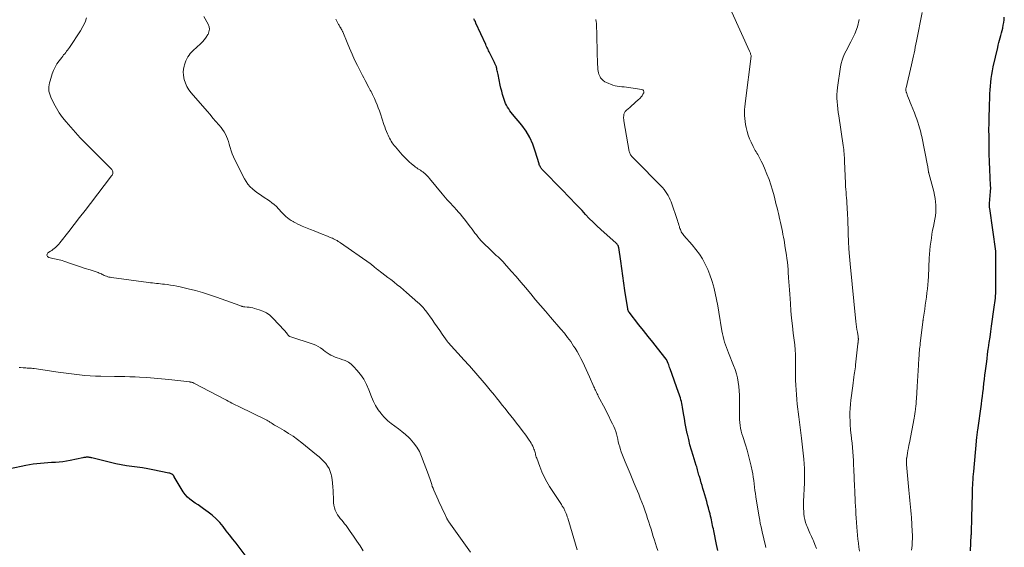
# Model space of a CAD drawing. Units: feet. Extents: x 1940000 to 1945021, y 545000 to 550003.
# Drawn here: x 1941406 to 1941677, y 546929 to 547074 of the extents above; entities that cross this region are included whole.
import ezdxf

# ---------------------------------------------------------------- set-up
doc = ezdxf.new("R2010")
doc.units = ezdxf.units.FT
doc.header["$LTSCALE"] = 100
doc.header["$MEASUREMENT"] = 0
doc.layers.add('CONTOUR INDEX', color=32, linetype='Continuous', lineweight=25)
doc.layers.add('CONTOUR INTERMEDIATE', color=40, linetype='Continuous', lineweight=15)

msp = doc.modelspace()

# ---------------------------------------------------------------- linework, layer by layer
at = {"layer": 'CONTOUR INDEX', "flags": 128}
for points, elevation in [([(1941667.66, 546927.88), (1941667.9, 546932.24), (1941667.91, 546932.47), (1941667.92, 546932.69), (1941667.93, 546932.92), (1941667.94, 546933.15), (1941667.95, 546933.38), (1941667.96, 546933.61), (1941667.96, 546933.83), (1941667.97, 546934.06), (1941667.99, 546934.73), (1941668, 546935.29), (1941668.02, 546935.86), (1941668.03, 546936.42), (1941668.05, 546936.98), (1941668.22, 546943.75), (1941668.24, 546944.5), (1941668.27, 546945.26), (1941668.31, 546946.02), (1941668.35, 546946.77), (1941668.4, 546947.53), (1941668.45, 546948.28), (1941668.51, 546949.04), (1941668.58, 546949.79), (1941669.34, 546958.17), (1941669.37, 546958.55), (1941669.41, 546958.93), (1941669.45, 546959.31), (1941669.49, 546959.68), (1941669.54, 546960.06), (1941669.59, 546960.44), (1941669.64, 546960.81), (1941669.69, 546961.19), (1941670.69, 546968.35), (1941670.83, 546969.42), (1941670.97, 546970.48), (1941671.1, 546971.55), (1941671.23, 546972.62), (1941671.26, 546972.84), (1941671.39, 546974.02), (1941671.53, 546975.2), (1941671.67, 546976.38), (1941671.81, 546977.56), (1941671.89, 546978.16), (1941672.05, 546979.5), (1941672.23, 546980.84), (1941672.4, 546982.17), (1941672.59, 546983.51), (1941672.63, 546983.85), (1941672.84, 546985.35), (1941673.06, 546986.85), (1941673.27, 546988.36), (1941673.48, 546989.86), (1941674.23, 546995.06), (1941674.31, 546995.7), (1941674.39, 546996.33), (1941674.46, 546996.96), (1941674.53, 546997.6), (1941674.58, 546998.24), (1941674.62, 546998.87), (1941674.64, 546999.51), (1941674.65, 547000.15), (1941674.67, 547007.75), (1941674.67, 547008.04), (1941674.66, 547008.34), (1941674.66, 547008.63), (1941674.64, 547008.92), (1941674.64, 547009.11), (1941674.63, 547009.31), (1941674.62, 547009.51), (1941674.62, 547009.71), (1941674.62, 547009.91), (1941674.63, 547010.27), (1941674.63, 547010.29), (1941674.63, 547010.31), (1941674.63, 547010.33), (1941674.63, 547010.35), (1941674.63, 547010.43), (1941674.63, 547010.46), (1941674.62, 547010.48), (1941674.62, 547010.5), (1941674.62, 547010.52), (1941672.98, 547022.27), (1941672.95, 547022.44), (1941672.93, 547022.62), (1941672.92, 547022.79), (1941672.91, 547022.97), (1941672.9, 547023.14), (1941672.9, 547023.32), (1941672.91, 547023.5), (1941672.92, 547023.67), (1941673.2, 547027.01), (1941673.22, 547027.21), (1941673.23, 547027.41), (1941673.24, 547027.61), (1941673.24, 547027.8), (1941673.24, 547028), (1941673.24, 547028.2), (1941673.23, 547028.4), (1941673.22, 547028.6), (1941673.01, 547033.01), (1941672.92, 547035.19), (1941672.84, 547037.37), (1941672.8, 547039.55), (1941672.78, 547041.73), (1941672.77, 547044.55), (1941672.78, 547045.32), (1941672.78, 547046.1), (1941672.8, 547046.87), (1941672.82, 547047.65), (1941672.84, 547048.42), (1941672.87, 547049.19), (1941672.89, 547049.96), (1941672.92, 547050.74), (1941672.98, 547052.86), (1941673.03, 547053.93), (1941673.09, 547054.99), (1941673.17, 547056.05), (1941673.27, 547057.12), (1941673.39, 547058.17), (1941673.55, 547059.23), (1941673.74, 547060.28), (1941673.96, 547061.32), (1941675.18, 547066.7), (1941675.34, 547067.37), (1941675.51, 547068.04), (1941675.69, 547068.71), (1941675.88, 547069.37), (1941676.06, 547070.03), (1941676.24, 547070.7), (1941676.4, 547071.37), (1941676.55, 547072.04), (1941676.56, 547072.12), (1941676.7, 547072.84), (1941676.82, 547073.56), (1941676.92, 547074.29), (1941676.99, 547075.01)], 1120), ([(1941598.03, 546928.01), (1941597.67, 546929.66), (1941596.88, 546933.44), (1941596.78, 546933.94), (1941596.67, 546934.44), (1941596.57, 546934.94), (1941596.47, 546935.44), (1941596.36, 546935.94), (1941596.26, 546936.44), (1941596.14, 546936.94), (1941596.03, 546937.44), (1941595.87, 546938.13), (1941595.66, 546938.97), (1941595.44, 546939.81), (1941595.21, 546940.64), (1941594.97, 546941.47), (1941594.15, 546944.25), (1941593.9, 546945.07), (1941593.66, 546945.88), (1941593.42, 546946.7), (1941593.19, 546947.52), (1941592.93, 546948.41), (1941592.82, 546948.79), (1941592.72, 546949.16), (1941592.61, 546949.54), (1941592.5, 546949.91), (1941592.4, 546950.29), (1941592.29, 546950.66), (1941592.18, 546951.03), (1941592.06, 546951.41), (1941591.17, 546954.24), (1941590.74, 546955.68), (1941590.34, 546957.13), (1941589.98, 546958.59), (1941589.64, 546960.06), (1941589.6, 546960.24), (1941589.32, 546961.62), (1941589.05, 546963.01), (1941588.8, 546964.4), (1941588.57, 546965.79), (1941588.29, 546967.54), (1941588.2, 546968.06), (1941588.09, 546968.57), (1941587.97, 546969.08), (1941587.84, 546969.59), (1941587.69, 546970.1), (1941587.54, 546970.6), (1941587.37, 546971.1), (1941587.2, 546971.6), (1941584.86, 546978.09), (1941584.73, 546978.45), (1941584.6, 546978.81), (1941584.47, 546979.16), (1941584.34, 546979.52), (1941584.14, 546980.05), (1941584.1, 546980.14), (1941584.07, 546980.22), (1941584.02, 546980.31), (1941583.98, 546980.4), (1941583.93, 546980.48), (1941583.88, 546980.56), (1941583.82, 546980.64), (1941583.76, 546980.72), (1941581.35, 546983.8), (1941580.09, 546985.42), (1941578.82, 546987.03), (1941577.55, 546988.65), (1941576.28, 546990.26), (1941573.57, 546993.71), (1941573.49, 546993.81), (1941573.42, 546993.92), (1941573.36, 546994.03), (1941573.3, 546994.15), (1941573.25, 546994.27), (1941573.21, 546994.39), (1941573.18, 546994.51), (1941573.16, 546994.64), (1941572.41, 546999.7), (1941572.12, 547001.71), (1941571.82, 547003.72), (1941571.53, 547005.73), (1941571.24, 547007.74), (1941570.68, 547011.58), (1941570.66, 547011.67), (1941570.65, 547011.75), (1941570.62, 547011.84), (1941570.6, 547011.92), (1941570.57, 547012), (1941570.53, 547012.08), (1941570.49, 547012.15), (1941570.44, 547012.22), (1941570.36, 547012.31), (1941570.27, 547012.43), (1941570.17, 547012.54), (1941570.06, 547012.64), (1941569.96, 547012.74), (1941565.76, 547016.51), (1941564.68, 547017.51), (1941563.62, 547018.53), (1941562.58, 547019.57), (1941561.57, 547020.64), (1941560.57, 547021.72), (1941559.56, 547022.79), (1941558.54, 547023.86), (1941557.52, 547024.92), (1941556.69, 547025.78), (1941555.47, 547027.04), (1941554.25, 547028.3), (1941553.03, 547029.55), (1941551.8, 547030.8), (1941549.69, 547032.96), (1941549.52, 547033.14), (1941549.37, 547033.32), (1941549.23, 547033.52), (1941549.1, 547033.73), (1941548.99, 547033.94), (1941548.89, 547034.16), (1941548.8, 547034.39), (1941548.73, 547034.62), (1941547.7, 547038.1), (1941547.01, 547040.02), (1941546.17, 547041.86), (1941545.13, 547043.58), (1941543.94, 547045.24), (1941541.41, 547048.33), (1941541.05, 547048.79), (1941540.7, 547049.26), (1941540.36, 547049.75), (1941540.04, 547050.24), (1941539.75, 547050.75), (1941539.49, 547051.27), (1941539.27, 547051.81), (1941539.08, 547052.36), (1941538.91, 547052.92), (1941538.67, 547053.77), (1941538.44, 547054.62), (1941538.23, 547055.48), (1941538.04, 547056.34), (1941537.43, 547059.25), (1941537.35, 547059.6), (1941537.28, 547059.95), (1941537.2, 547060.3), (1941537.13, 547060.65), (1941537.06, 547060.93), (1941537.01, 547061.14), (1941536.96, 547061.34), (1941536.89, 547061.54), (1941536.82, 547061.74), (1941536.74, 547061.94), (1941536.66, 547062.13), (1941536.57, 547062.32), (1941536.48, 547062.51), (1941535.33, 547064.79), (1941535.16, 547065.13), (1941535, 547065.46), (1941534.83, 547065.8), (1941534.66, 547066.14), (1941534.5, 547066.48), (1941534.34, 547066.82), (1941534.18, 547067.16), (1941534.02, 547067.51), (1941531.34, 547073.42), (1941531.16, 547073.82), (1941530.97, 547074.21), (1941530.78, 547074.61)], 1100), ([(1941469.1, 546924.92), (1941465.18, 546930), (1941464.29, 546931.15), (1941463.4, 546932.31), (1941462.51, 546933.46), (1941461.62, 546934.61), (1941460.68, 546935.71), (1941459.69, 546936.75), (1941458.61, 546937.71), (1941457.47, 546938.6), (1941456.25, 546939.49), (1941455.49, 546940.02), (1941454.72, 546940.55), (1941453.95, 546941.07), (1941453.17, 546941.58), (1941452.44, 546942.12), (1941451.76, 546942.73), (1941451.18, 546943.42), (1941450.65, 546944.18), (1941448.17, 546948.36), (1941448.12, 546948.43), (1941448.08, 546948.5), (1941448.03, 546948.57), (1941447.99, 546948.65), (1941447.94, 546948.71), (1941447.88, 546948.78), (1941447.82, 546948.83), (1941447.75, 546948.88), (1941447.51, 546949.03), (1941447.32, 546949.15), (1941447.12, 546949.24), (1941446.91, 546949.31), (1941446.69, 546949.37), (1941442.29, 546950.25), (1941440.83, 546950.52), (1941439.36, 546950.77), (1941437.89, 546950.99), (1941436.42, 546951.19), (1941434.95, 546951.39), (1941433.48, 546951.63), (1941432.03, 546951.93), (1941430.58, 546952.25), (1941425.39, 546953.51), (1941425.21, 546953.55), (1941425.03, 546953.6), (1941424.85, 546953.64), (1941424.68, 546953.68), (1941424.5, 546953.71), (1941424.32, 546953.73), (1941424.14, 546953.73), (1941423.96, 546953.71), (1941423.87, 546953.7), (1941423.65, 546953.67), (1941423.43, 546953.64), (1941423.21, 546953.6), (1941422.98, 546953.55), (1941419.46, 546952.81), (1941418.45, 546952.62), (1941417.43, 546952.47), (1941416.41, 546952.36), (1941415.39, 546952.29), (1941415.37, 546952.28), (1941414.35, 546952.23), (1941413.33, 546952.17), (1941412.31, 546952.11), (1941411.29, 546952.03), (1941410.28, 546951.93), (1941409.27, 546951.81), (1941408.27, 546951.64), (1941407.27, 546951.44), (1941402.94, 546950.48)], 1080)]:
    msp.add_lwpolyline(points, dxfattribs=dict(at, elevation=elevation))
at = {"layer": 'CONTOUR INTERMEDIATE', "flags": 128}
for points, elevation in [([(1941529.81, 546927.57), (1941523.85, 546935.95), (1941523.76, 546936.07), (1941523.67, 546936.2), (1941523.59, 546936.33), (1941523.51, 546936.46), (1941523.43, 546936.59), (1941523.35, 546936.73), (1941523.28, 546936.86), (1941523.21, 546937), (1941522.52, 546938.45), (1941522.11, 546939.32), (1941521.7, 546940.19), (1941521.31, 546941.06), (1941520.91, 546941.94), (1941519.72, 546944.63), (1941519.51, 546945.15), (1941519.3, 546945.68), (1941519.12, 546946.21), (1941518.95, 546946.74), (1941518.78, 546947.28), (1941518.61, 546947.82), (1941518.42, 546948.35), (1941518.23, 546948.88), (1941516.35, 546953.91), (1941515.75, 546955.26), (1941515.03, 546956.53), (1941514.15, 546957.69), (1941513.16, 546958.78), (1941512.8, 546959.12), (1941511.88, 546959.96), (1941510.94, 546960.77), (1941509.95, 546961.52), (1941508.94, 546962.24), (1941507.95, 546962.98), (1941507.01, 546963.77), (1941506.14, 546964.65), (1941505.31, 546965.57), (1941505.18, 546965.74), (1941504.38, 546966.82), (1941503.66, 546967.94), (1941503.05, 546969.13), (1941502.52, 546970.36), (1941501.78, 546972.32), (1941501.13, 546973.79), (1941500.38, 546975.2), (1941499.48, 546976.51), (1941498.48, 546977.76), (1941497.65, 546978.68), (1941496.94, 546979.35), (1941496.17, 546979.93), (1941495.31, 546980.36), (1941494.39, 546980.7), (1941493.67, 546980.9), (1941493.07, 546981.08), (1941492.49, 546981.29), (1941491.92, 546981.54), (1941491.36, 546981.82), (1941490.82, 546982.14), (1941490.29, 546982.47), (1941489.79, 546982.84), (1941489.29, 546983.22), (1941489.09, 546983.4), (1941488.48, 546983.85), (1941487.85, 546984.25), (1941487.18, 546984.58), (1941486.48, 546984.86), (1941479.99, 546987.04), (1941479.97, 546987.05), (1941479.95, 546987.05), (1941479.93, 546987.06), (1941479.91, 546987.07), (1941479.83, 546987.11), (1941479.81, 546987.12), (1941479.79, 546987.14), (1941479.77, 546987.15), (1941479.76, 546987.17), (1941479.7, 546987.22), (1941479.66, 546987.26), (1941479.62, 546987.31), (1941479.59, 546987.35), (1941479.55, 546987.4), (1941479.28, 546987.78), (1941479.1, 546988.01), (1941478.92, 546988.24), (1941478.73, 546988.46), (1941478.53, 546988.68), (1941475.32, 546992.09), (1941474.48, 546992.85), (1941473.58, 546993.5), (1941472.58, 546994.01), (1941471.52, 546994.4), (1941470.29, 546994.75), (1941469.79, 546994.88), (1941469.29, 546994.99), (1941468.78, 546995.07), (1941468.27, 546995.13), (1941467.57, 546995.19), (1941467.41, 546995.21), (1941467.24, 546995.23), (1941467.08, 546995.27), (1941466.91, 546995.31), (1941466.75, 546995.35), (1941466.59, 546995.4), (1941466.43, 546995.45), (1941466.27, 546995.51), (1941459.81, 546997.87), (1941457.88, 546998.53), (1941455.94, 546999.15), (1941453.97, 546999.69), (1941451.99, 547000.18), (1941449.8, 547000.68), (1941448.9, 547000.87), (1941448, 547001.04), (1941447.1, 547001.19), (1941446.19, 547001.32), (1941445.47, 547001.41), (1941444.92, 547001.48), (1941444.37, 547001.54), (1941443.82, 547001.6), (1941443.27, 547001.66), (1941442.72, 547001.71), (1941442.16, 547001.77), (1941441.61, 547001.83), (1941441.06, 547001.9), (1941430.82, 547003.28), (1941430.49, 547003.34), (1941430.15, 547003.41), (1941429.82, 547003.5), (1941429.5, 547003.61), (1941429.43, 547003.64), (1941429.14, 547003.75), (1941428.86, 547003.87), (1941428.59, 547004), (1941428.32, 547004.13), (1941428.05, 547004.27), (1941427.77, 547004.4), (1941427.49, 547004.51), (1941427.21, 547004.61), (1941424.95, 547005.35), (1941423.61, 547005.8), (1941422.26, 547006.25), (1941420.91, 547006.71), (1941419.56, 547007.17), (1941417.71, 547007.81), (1941417.29, 547007.95), (1941416.87, 547008.07), (1941416.44, 547008.17), (1941416.01, 547008.26), (1941415.58, 547008.35), (1941415.15, 547008.44), (1941414.72, 547008.54), (1941414.29, 547008.64), (1941413.55, 547008.82), (1941413.2, 547009.09), (1941413.02, 547009.39), (1941413.1, 547009.73), (1941413.34, 547010.09), (1941413.99, 547010.51), (1941414.36, 547010.75), (1941414.72, 547011), (1941415.07, 547011.27), (1941415.41, 547011.55), (1941415.73, 547011.84), (1941416.04, 547012.15), (1941416.33, 547012.48), (1941416.61, 547012.81), (1941419.07, 547015.97), (1941420.57, 547017.89), (1941422.06, 547019.82), (1941423.56, 547021.75), (1941425.05, 547023.68), (1941430.88, 547031.26), (1941431.02, 547031.47), (1941431.12, 547031.69), (1941431.19, 547031.93), (1941431.23, 547032.17), (1941431.21, 547032.41), (1941431.16, 547032.64), (1941431.05, 547032.85), (1941430.9, 547033.04), (1941422.69, 547041.33), (1941422.63, 547041.39), (1941422.57, 547041.45), (1941422.51, 547041.51), (1941422.45, 547041.57), (1941422.39, 547041.63), (1941422.33, 547041.69), (1941422.27, 547041.75), (1941422.21, 547041.82), (1941418.31, 547046.23), (1941417.35, 547047.41), (1941416.46, 547048.64), (1941415.66, 547049.94), (1941414.94, 547051.28), (1941414.12, 547052.97), (1941413.9, 547053.51), (1941413.72, 547054.06), (1941413.62, 547054.64), (1941413.56, 547055.22), (1941413.58, 547055.81), (1941413.63, 547056.39), (1941413.74, 547056.97), (1941413.9, 547057.54), (1941414.5, 547059.39), (1941414.87, 547060.35), (1941415.3, 547061.28), (1941415.82, 547062.16), (1941416.4, 547063), (1941417.13, 547063.96), (1941417.4, 547064.31), (1941417.66, 547064.64), (1941417.94, 547064.98), (1941418.22, 547065.31), (1941418.49, 547065.64), (1941418.75, 547065.98), (1941419.01, 547066.33), (1941419.25, 547066.68), (1941422.33, 547071.32), (1941422.99, 547072.46), (1941423.55, 547073.65), (1941423.97, 547074.89)], 1088), ([(1941559.23, 546928.19), (1941558.78, 546929.76), (1941558.32, 546931.33), (1941557.86, 546932.89), (1941557.38, 546934.46), (1941556.63, 546936.9), (1941556.5, 546937.32), (1941556.35, 546937.75), (1941556.19, 546938.17), (1941556.02, 546938.58), (1941555.87, 546938.95), (1941555.77, 546939.18), (1941555.66, 546939.4), (1941555.54, 546939.63), (1941555.41, 546939.84), (1941555.28, 546940.06), (1941555.14, 546940.27), (1941555.01, 546940.48), (1941554.87, 546940.7), (1941551.65, 546945.62), (1941550.85, 546946.94), (1941550.11, 546948.3), (1941549.48, 546949.7), (1941548.9, 546951.14), (1941548.08, 546953.45), (1941547.97, 546953.76), (1941547.88, 546954.07), (1941547.79, 546954.38), (1941547.71, 546954.7), (1941547.63, 546955.01), (1941547.55, 546955.32), (1941547.44, 546955.63), (1941547.33, 546955.93), (1941547.19, 546956.27), (1941546.99, 546956.73), (1941546.77, 546957.19), (1941546.52, 546957.63), (1941546.26, 546958.06), (1941546.03, 546958.4), (1941545.64, 546958.99), (1941545.23, 546959.57), (1941544.81, 546960.15), (1941544.38, 546960.71), (1941543.29, 546962.11), (1941542.51, 546963.12), (1941541.73, 546964.12), (1941540.95, 546965.12), (1941540.16, 546966.13), (1941539.38, 546967.13), (1941538.59, 546968.12), (1941537.8, 546969.12), (1941537.01, 546970.11), (1941536.4, 546970.86), (1941535.29, 546972.22), (1941534.17, 546973.57), (1941533.03, 546974.9), (1941531.88, 546976.23), (1941529.54, 546978.9), (1941529.36, 546979.1), (1941529.19, 546979.3), (1941529.01, 546979.49), (1941528.83, 546979.69), (1941528.66, 546979.89), (1941528.48, 546980.08), (1941528.3, 546980.28), (1941528.12, 546980.47), (1941523.69, 546985.33), (1941523.65, 546985.38), (1941523.61, 546985.42), (1941523.57, 546985.47), (1941523.54, 546985.52), (1941523.5, 546985.56), (1941523.46, 546985.61), (1941523.43, 546985.66), (1941523.39, 546985.71), (1941522.06, 546987.66), (1941521.36, 546988.67), (1941520.65, 546989.69), (1941519.94, 546990.69), (1941519.22, 546991.7), (1941517.52, 546994.04), (1941517.28, 546994.36), (1941517.03, 546994.68), (1941516.77, 546994.98), (1941516.5, 546995.29), (1941516.23, 546995.58), (1941515.94, 546995.86), (1941515.65, 546996.14), (1941515.35, 546996.41), (1941512.17, 546999.17), (1941511.33, 546999.88), (1941510.49, 547000.59), (1941509.63, 547001.28), (1941508.76, 547001.97), (1941508.66, 547002.05), (1941507.84, 547002.68), (1941507.02, 547003.31), (1941506.19, 547003.94), (1941505.36, 547004.56), (1941504.15, 547005.47), (1941503.92, 547005.64), (1941503.7, 547005.82), (1941503.49, 547006), (1941503.27, 547006.18), (1941503.07, 547006.36), (1941502.96, 547006.46), (1941502.85, 547006.55), (1941502.74, 547006.64), (1941502.63, 547006.74), (1941502.52, 547006.83), (1941502.41, 547006.92), (1941502.29, 547007), (1941502.17, 547007.09), (1941493.99, 547012.84), (1941493.69, 547013.04), (1941493.38, 547013.24), (1941493.07, 547013.43), (1941492.75, 547013.61), (1941492.43, 547013.78), (1941492.1, 547013.94), (1941491.76, 547014.09), (1941491.43, 547014.23), (1941489.97, 547014.82), (1941488.9, 547015.25), (1941487.83, 547015.68), (1941486.76, 547016.11), (1941485.69, 547016.55), (1941483.44, 547017.47), (1941482.82, 547017.74), (1941482.21, 547018.02), (1941481.6, 547018.32), (1941481, 547018.63), (1941480.92, 547018.68), (1941480.38, 547018.99), (1941479.86, 547019.34), (1941479.37, 547019.72), (1941478.9, 547020.13), (1941478.45, 547020.57), (1941478.01, 547021.01), (1941477.58, 547021.47), (1941477.16, 547021.93), (1941476.9, 547022.23), (1941476.34, 547022.82), (1941475.74, 547023.38), (1941475.1, 547023.89), (1941474.43, 547024.37), (1941472.68, 547025.51), (1941471.92, 547026.03), (1941471.18, 547026.56), (1941470.45, 547027.12), (1941469.73, 547027.69), (1941469.06, 547028.31), (1941468.46, 547028.98), (1941467.95, 547029.72), (1941467.49, 547030.51), (1941464.88, 547035.76), (1941464.5, 547036.57), (1941464.16, 547037.39), (1941463.86, 547038.23), (1941463.6, 547039.08), (1941463.51, 547039.38), (1941463.3, 547040.08), (1941463.08, 547040.78), (1941462.83, 547041.47), (1941462.56, 547042.16), (1941462.25, 547042.82), (1941461.9, 547043.46), (1941461.49, 547044.06), (1941461.05, 547044.64), (1941460.41, 547045.39), (1941459.61, 547046.32), (1941458.81, 547047.25), (1941458.01, 547048.18), (1941457.21, 547049.11), (1941452.79, 547054.22), (1941452.17, 547055.06), (1941451.63, 547055.93), (1941451.23, 547056.88), (1941450.92, 547057.87), (1941450.81, 547058.33), (1941450.68, 547059.12), (1941450.63, 547059.92), (1941450.7, 547060.71), (1941450.84, 547061.5), (1941450.95, 547061.93), (1941451.12, 547062.5), (1941451.33, 547063.05), (1941451.59, 547063.57), (1941451.88, 547064.08), (1941452.22, 547064.56), (1941452.58, 547065.03), (1941452.98, 547065.46), (1941453.4, 547065.88), (1941455.36, 547067.68), (1941455.95, 547068.27), (1941456.5, 547068.89), (1941456.99, 547069.56), (1941457.44, 547070.26), (1941457.47, 547070.3), (1941457.73, 547071), (1941457.85, 547071.7), (1941457.75, 547072.41), (1941457.49, 547073.11), (1941456.27, 547075.26)], 1092), ([(1941625.18, 546928.53), (1941624.8, 546929.62), (1941624.36, 546930.69), (1941624.22, 546931), (1941623.8, 546931.9), (1941623.39, 546932.81), (1941623, 546933.73), (1941622.61, 546934.65), (1941622.46, 546935), (1941622.2, 546935.76), (1941621.98, 546936.53), (1941621.85, 546937.31), (1941621.77, 546938.11), (1941621.67, 546940.27), (1941621.64, 546941.12), (1941621.64, 546941.97), (1941621.68, 546942.81), (1941621.73, 546943.66), (1941621.79, 546944.51), (1941621.85, 546945.36), (1941621.89, 546946.2), (1941621.91, 546947.05), (1941621.94, 546947.97), (1941621.94, 546949.28), (1941621.92, 546950.59), (1941621.84, 546951.89), (1941621.72, 546953.19), (1941621.11, 546958.96), (1941621.03, 546959.7), (1941620.94, 546960.44), (1941620.84, 546961.18), (1941620.73, 546961.92), (1941620.63, 546962.66), (1941620.52, 546963.4), (1941620.43, 546964.14), (1941620.34, 546964.88), (1941619.92, 546968.35), (1941619.78, 546969.67), (1941619.66, 546970.98), (1941619.58, 546972.3), (1941619.51, 546973.62), (1941619.47, 546974.94), (1941619.44, 546976.26), (1941619.42, 546977.59), (1941619.42, 546978.91), (1941619.43, 546981.1), (1941619.42, 546981.56), (1941619.41, 546982.01), (1941619.39, 546982.46), (1941619.37, 546982.91), (1941619.34, 546983.37), (1941619.3, 546983.82), (1941619.25, 546984.27), (1941619.2, 546984.72), (1941618.81, 546987.92), (1941618.58, 546989.97), (1941618.36, 546992.02), (1941618.18, 546994.08), (1941618.01, 546996.13), (1941617.82, 546998.7), (1941617.74, 546999.83), (1941617.66, 547000.96), (1941617.59, 547002.09), (1941617.53, 547003.22), (1941617.52, 547003.46), (1941617.45, 547004.47), (1941617.38, 547005.47), (1941617.28, 547006.47), (1941617.18, 547007.47), (1941617.05, 547008.47), (1941616.92, 547009.47), (1941616.77, 547010.47), (1941616.62, 547011.46), (1941616.27, 547013.54), (1941616.13, 547014.36), (1941615.98, 547015.17), (1941615.82, 547015.98), (1941615.65, 547016.79), (1941615.47, 547017.6), (1941615.3, 547018.41), (1941615.11, 547019.21), (1941614.93, 547020.02), (1941614.92, 547020.05), (1941614.73, 547020.88), (1941614.54, 547021.7), (1941614.34, 547022.52), (1941614.14, 547023.34), (1941613.52, 547025.82), (1941613.11, 547027.34), (1941612.65, 547028.84), (1941612.13, 547030.33), (1941611.56, 547031.79), (1941610.88, 547033.41), (1941610.61, 547034.05), (1941610.32, 547034.69), (1941610, 547035.32), (1941609.68, 547035.94), (1941609.42, 547036.43), (1941609.21, 547036.8), (1941609, 547037.17), (1941608.79, 547037.53), (1941608.57, 547037.89), (1941608.35, 547038.25), (1941608.14, 547038.62), (1941607.95, 547038.99), (1941607.76, 547039.37), (1941607.18, 547040.55), (1941606.75, 547041.53), (1941606.38, 547042.54), (1941606.08, 547043.57), (1941605.85, 547044.61), (1941605.68, 547045.5), (1941605.56, 547046.3), (1941605.46, 547047.11), (1941605.41, 547047.92), (1941605.39, 547048.74), (1941605.41, 547049.55), (1941605.45, 547050.36), (1941605.52, 547051.18), (1941605.61, 547051.99), (1941607.21, 547064.29), (1941607.21, 547064.31), (1941607.21, 547064.33), (1941607.21, 547064.35), (1941607.21, 547064.37), (1941607.21, 547064.44), (1941607.21, 547064.46), (1941607.2, 547064.48), (1941607.2, 547064.5), (1941607.19, 547064.52), (1941607.06, 547064.89), (1941606.99, 547065.1), (1941606.91, 547065.3), (1941606.83, 547065.5), (1941606.74, 547065.7), (1941601.89, 547076.43)], 1108), ([(1941651.42, 546928.14), (1941651.55, 546929.36), (1941651.62, 546930.33), (1941651.67, 546931.29), (1941651.66, 546932.26), (1941651.62, 546933.23), (1941651.37, 546937.1), (1941651.3, 546938.05), (1941651.22, 546938.99), (1941651.13, 546939.94), (1941651.03, 546940.88), (1941650.92, 546941.82), (1941650.82, 546942.77), (1941650.73, 546943.71), (1941650.65, 546944.66), (1941650.06, 546951.68), (1941650.05, 546951.88), (1941650.03, 546952.08), (1941650.02, 546952.28), (1941650.02, 546952.49), (1941650.01, 546952.66), (1941650.01, 546952.78), (1941650.02, 546952.89), (1941650.02, 546953), (1941650.03, 546953.12), (1941650.04, 546953.23), (1941650.05, 546953.35), (1941650.07, 546953.46), (1941650.09, 546953.57), (1941650.3, 546954.81), (1941650.44, 546955.54), (1941650.57, 546956.27), (1941650.7, 546957), (1941650.84, 546957.73), (1941652.13, 546964.46), (1941652.24, 546965.07), (1941652.34, 546965.68), (1941652.43, 546966.29), (1941652.51, 546966.9), (1941652.53, 546967.07), (1941652.6, 546967.77), (1941652.67, 546968.46), (1941652.73, 546969.16), (1941652.78, 546969.86), (1941652.97, 546973.22), (1941653.06, 546974.7), (1941653.15, 546976.18), (1941653.24, 546977.66), (1941653.33, 546979.14), (1941653.45, 546981.09), (1941653.48, 546981.59), (1941653.52, 546982.1), (1941653.56, 546982.6), (1941653.61, 546983.1), (1941653.65, 546983.6), (1941653.71, 546984.11), (1941653.76, 546984.61), (1941653.82, 546985.11), (1941654.54, 546991.02), (1941654.55, 546991.11), (1941654.56, 546991.21), (1941654.57, 546991.31), (1941654.58, 546991.4), (1941654.59, 546991.56), (1941654.59, 546991.58), (1941654.59, 546991.6), (1941654.59, 546991.62), (1941654.6, 546991.64), (1941654.6, 546991.73), (1941654.61, 546991.76), (1941654.61, 546991.78), (1941654.61, 546991.8), (1941654.61, 546991.82), (1941655.04, 546994.53), (1941655.21, 546995.65), (1941655.37, 546996.77), (1941655.52, 546997.89), (1941655.66, 546999.02), (1941655.79, 547000.14), (1941655.9, 547001.27), (1941655.98, 547002.4), (1941656.05, 547003.53), (1941656.32, 547008.65), (1941656.39, 547009.75), (1941656.48, 547010.85), (1941656.59, 547011.94), (1941656.72, 547013.03), (1941656.88, 547014.12), (1941657.05, 547015.21), (1941657.24, 547016.29), (1941657.45, 547017.37), (1941657.87, 547019.38), (1941658.02, 547020.32), (1941658.13, 547021.27), (1941658.16, 547022.22), (1941658.14, 547023.18), (1941658.06, 547024.14), (1941657.94, 547025.08), (1941657.76, 547026.02), (1941657.54, 547026.96), (1941656.18, 547032.03), (1941656.17, 547032.08), (1941656.15, 547032.14), (1941656.14, 547032.19), (1941656.13, 547032.25), (1941656.12, 547032.3), (1941656.11, 547032.36), (1941656.1, 547032.41), (1941656.09, 547032.47), (1941656.02, 547032.95), (1941655.98, 547033.25), (1941655.93, 547033.55), (1941655.88, 547033.85), (1941655.82, 547034.14), (1941654.22, 547042.12), (1941654.08, 547042.74), (1941653.94, 547043.36), (1941653.78, 547043.97), (1941653.61, 547044.58), (1941653.44, 547045.16), (1941653.16, 547046.06), (1941652.87, 547046.95), (1941652.55, 547047.83), (1941652.21, 547048.71), (1941651.32, 547050.89), (1941651.07, 547051.5), (1941650.83, 547052.11), (1941650.59, 547052.72), (1941650.35, 547053.33), (1941649.99, 547054.25), (1941649.94, 547054.41), (1941649.9, 547054.57), (1941649.87, 547054.73), (1941649.85, 547054.89), (1941649.85, 547055.05), (1941649.86, 547055.21), (1941649.88, 547055.38), (1941649.91, 547055.54), (1941651.43, 547061.93), (1941651.61, 547062.73), (1941651.8, 547063.54), (1941651.97, 547064.35), (1941652.14, 547065.16), (1941652.3, 547065.97), (1941652.46, 547066.78), (1941652.63, 547067.59), (1941652.79, 547068.4), (1941654.37, 547076.32)], 1116), ([(1941581.45, 546927.96), (1941581.1, 546929.05), (1941580.53, 546930.85), (1941580.22, 546931.85), (1941579.91, 546932.85), (1941579.6, 546933.85), (1941579.29, 546934.86), (1941578.97, 546935.86), (1941578.65, 546936.85), (1941578.31, 546937.85), (1941577.97, 546938.84), (1941577.88, 546939.09), (1941577.48, 546940.2), (1941577.06, 546941.31), (1941576.64, 546942.42), (1941576.2, 546943.51), (1941575.52, 546945.18), (1941574.96, 546946.52), (1941574.4, 546947.85), (1941573.84, 546949.19), (1941573.27, 546950.52), (1941572.44, 546952.43), (1941572.06, 546953.33), (1941571.71, 546954.25), (1941571.4, 546955.18), (1941571.1, 546956.11), (1941570.96, 546956.6), (1941570.76, 546957.3), (1941570.57, 546958), (1941570.4, 546958.71), (1941570.24, 546959.43), (1941570.06, 546960.13), (1941569.85, 546960.83), (1941569.59, 546961.51), (1941569.3, 546962.18), (1941568.95, 546962.94), (1941568.46, 546963.97), (1941567.95, 546965), (1941567.44, 546966.03), (1941566.91, 546967.05), (1941565.05, 546970.58), (1941564.89, 546970.89), (1941564.73, 546971.21), (1941564.58, 546971.53), (1941564.43, 546971.85), (1941564.28, 546972.17), (1941564.14, 546972.49), (1941564, 546972.82), (1941563.85, 546973.14), (1941562.62, 546975.92), (1941562.17, 546976.93), (1941561.71, 546977.93), (1941561.25, 546978.93), (1941560.78, 546979.93), (1941560.29, 546980.92), (1941559.77, 546981.89), (1941559.22, 546982.84), (1941558.65, 546983.78), (1941558.26, 546984.38), (1941557.45, 546985.59), (1941556.6, 546986.77), (1941555.7, 546987.92), (1941554.77, 546989.04), (1941551.89, 546992.36), (1941550.52, 546993.95), (1941549.15, 546995.55), (1941547.79, 546997.16), (1941546.44, 546998.77), (1941546.34, 546998.88), (1941545.04, 547000.44), (1941543.72, 547001.99), (1941542.4, 547003.53), (1941541.06, 547005.06), (1941539.23, 547007.15), (1941538.8, 547007.62), (1941538.35, 547008.08), (1941537.88, 547008.52), (1941537.41, 547008.94), (1941536.92, 547009.36), (1941536.44, 547009.79), (1941535.98, 547010.23), (1941535.52, 547010.68), (1941533.17, 547013), (1941532.71, 547013.48), (1941532.27, 547013.97), (1941531.85, 547014.48), (1941531.44, 547015), (1941531.05, 547015.54), (1941530.65, 547016.07), (1941530.25, 547016.59), (1941529.85, 547017.12), (1941528.07, 547019.45), (1941527.57, 547020.08), (1941527.06, 547020.71), (1941526.53, 547021.32), (1941525.98, 547021.91), (1941525.87, 547022.04), (1941525.37, 547022.57), (1941524.88, 547023.1), (1941524.39, 547023.64), (1941523.91, 547024.17), (1941523.43, 547024.72), (1941522.95, 547025.26), (1941522.48, 547025.81), (1941522.02, 547026.37), (1941518.54, 547030.58), (1941518.21, 547030.96), (1941517.87, 547031.32), (1941517.5, 547031.67), (1941517.12, 547032), (1941516.95, 547032.15), (1941516.65, 547032.39), (1941516.33, 547032.63), (1941516, 547032.84), (1941515.67, 547033.05), (1941515.34, 547033.26), (1941515.01, 547033.47), (1941514.69, 547033.7), (1941514.38, 547033.94), (1941513.58, 547034.58), (1941512.89, 547035.17), (1941512.23, 547035.78), (1941511.6, 547036.42), (1941511, 547037.09), (1941509.11, 547039.31), (1941508.81, 547039.68), (1941508.52, 547040.05), (1941508.24, 547040.44), (1941507.98, 547040.84), (1941507.73, 547041.25), (1941507.5, 547041.67), (1941507.29, 547042.09), (1941507.09, 547042.53), (1941506.93, 547042.9), (1941506.67, 547043.52), (1941506.42, 547044.15), (1941506.18, 547044.79), (1941505.96, 547045.44), (1941505, 547048.38), (1941504.71, 547049.23), (1941504.41, 547050.08), (1941504.08, 547050.92), (1941503.74, 547051.75), (1941503.37, 547052.61), (1941503.19, 547053), (1941503.01, 547053.39), (1941502.82, 547053.77), (1941502.62, 547054.15), (1941502.42, 547054.53), (1941502.21, 547054.91), (1941502.01, 547055.28), (1941501.8, 547055.66), (1941501.47, 547056.26), (1941501.11, 547056.93), (1941500.75, 547057.61), (1941500.39, 547058.29), (1941500.04, 547058.98), (1941498.65, 547061.75), (1941497.89, 547063.31), (1941497.16, 547064.88), (1941496.47, 547066.46), (1941495.8, 547068.06), (1941494.62, 547070.98), (1941494.55, 547071.12), (1941494.49, 547071.27), (1941494.42, 547071.41), (1941494.35, 547071.55), (1941494.28, 547071.69), (1941494.2, 547071.83), (1941494.12, 547071.97), (1941494.04, 547072.1), (1941493.96, 547072.23), (1941493.83, 547072.43), (1941493.71, 547072.62), (1941493.59, 547072.82), (1941493.47, 547073.03), (1941493.27, 547073.38), (1941493.06, 547073.76), (1941492.86, 547074.15), (1941492.68, 547074.54)], 1096), ([(1941611.23, 546928.82), (1941611.02, 546929.78), (1941610.8, 546930.74), (1941610.79, 546930.79), (1941610.56, 546931.72), (1941610.34, 546932.65), (1941610.13, 546933.58), (1941609.92, 546934.51), (1941609.73, 546935.45), (1941609.55, 546936.39), (1941609.38, 546937.33), (1941609.23, 546938.27), (1941608.5, 546942.79), (1941608.36, 546943.69), (1941608.24, 546944.59), (1941608.12, 546945.49), (1941608.01, 546946.39), (1941607.9, 546947.3), (1941607.77, 546948.2), (1941607.62, 546949.1), (1941607.45, 546949.99), (1941607.2, 546951.23), (1941606.87, 546952.73), (1941606.5, 546954.23), (1941606.08, 546955.71), (1941605.63, 546957.18), (1941604.9, 546959.39), (1941604.67, 546960.16), (1941604.47, 546960.93), (1941604.3, 546961.71), (1941604.17, 546962.5), (1941604.07, 546963.29), (1941604, 546964.09), (1941603.96, 546964.89), (1941603.95, 546965.69), (1941603.98, 546969.65), (1941603.96, 546970.84), (1941603.9, 546972.04), (1941603.79, 546973.23), (1941603.63, 546974.42), (1941603.41, 546975.59), (1941603.13, 546976.75), (1941602.77, 546977.89), (1941602.36, 546979.01), (1941600.93, 546982.47), (1941600.64, 546983.21), (1941600.36, 546983.95), (1941600.1, 546984.7), (1941599.85, 546985.46), (1941599.63, 546986.22), (1941599.44, 546986.99), (1941599.27, 546987.76), (1941599.13, 546988.54), (1941598.33, 546993.71), (1941598.03, 546995.46), (1941597.69, 546997.19), (1941597.3, 546998.92), (1941596.88, 547000.64), (1941596.8, 547000.94), (1941596.34, 547002.48), (1941595.82, 547004.01), (1941595.22, 547005.5), (1941594.55, 547006.97), (1941593.78, 547008.39), (1941592.93, 547009.75), (1941591.98, 547011.04), (1941590.95, 547012.28), (1941588.64, 547014.86), (1941588.44, 547015.11), (1941588.25, 547015.36), (1941588.09, 547015.63), (1941587.93, 547015.91), (1941587.8, 547016.2), (1941587.68, 547016.49), (1941587.57, 547016.79), (1941587.48, 547017.1), (1941587.41, 547017.32), (1941587.29, 547017.74), (1941587.16, 547018.16), (1941587.03, 547018.58), (1941586.89, 547018.99), (1941585.12, 547024.1), (1941584.89, 547024.72), (1941584.62, 547025.32), (1941584.31, 547025.9), (1941583.98, 547026.47), (1941583.6, 547027.02), (1941583.21, 547027.55), (1941582.78, 547028.05), (1941582.33, 547028.53), (1941575.31, 547035.61), (1941575.13, 547035.79), (1941574.95, 547035.98), (1941574.77, 547036.16), (1941574.59, 547036.35), (1941574.57, 547036.37), (1941574.41, 547036.55), (1941574.25, 547036.74), (1941574.1, 547036.93), (1941573.96, 547037.13), (1941573.84, 547037.34), (1941573.73, 547037.56), (1941573.66, 547037.79), (1941573.6, 547038.03), (1941572.1, 547046.49), (1941572.06, 547046.83), (1941572.03, 547047.17), (1941572.04, 547047.51), (1941572.07, 547047.85), (1941572.1, 547048.13), (1941572.14, 547048.32), (1941572.19, 547048.51), (1941572.27, 547048.69), (1941572.36, 547048.86), (1941572.47, 547049.02), (1941572.59, 547049.18), (1941572.72, 547049.32), (1941572.86, 547049.45), (1941573.72, 547050.17), (1941574.3, 547050.67), (1941574.87, 547051.16), (1941575.43, 547051.67), (1941575.99, 547052.18), (1941576.57, 547052.73), (1941576.87, 547053.06), (1941577.15, 547053.4), (1941577.38, 547053.78), (1941577.58, 547054.18), (1941577.61, 547054.51), (1941577.55, 547054.8), (1941577.34, 547055), (1941577.04, 547055.15), (1941574.05, 547055.6), (1941573.43, 547055.68), (1941572.8, 547055.75), (1941572.17, 547055.8), (1941571.54, 547055.84), (1941570.91, 547055.9), (1941570.3, 547055.99), (1941569.69, 547056.15), (1941569.09, 547056.34), (1941567.35, 547057.01), (1941566.86, 547057.25), (1941566.41, 547057.55), (1941566.03, 547057.93), (1941565.69, 547058.35), (1941565.55, 547058.57), (1941565.35, 547058.95), (1941565.18, 547059.33), (1941565.07, 547059.74), (1941564.99, 547060.16), (1941564.95, 547060.59), (1941564.92, 547061.02), (1941564.89, 547061.45), (1941564.88, 547061.89), (1941564.53, 547073.46), (1941564.51, 547073.71), (1941564.47, 547073.95), (1941564.41, 547074.19), (1941564.34, 547074.43)], 1104), ([(1941637.03, 546927.79), (1941636.89, 546928.9), (1941636.76, 546930.01), (1941636.63, 546931.12), (1941636.52, 546932.23), (1941636.42, 546933.35), (1941636.34, 546934.46), (1941636.16, 546936.98), (1941636.09, 546938.06), (1941636.03, 546939.14), (1941635.96, 546940.22), (1941635.91, 546941.3), (1941635.85, 546942.39), (1941635.8, 546943.47), (1941635.75, 546944.55), (1941635.71, 546945.63), (1941635.51, 546950.38), (1941635.46, 546951.58), (1941635.39, 546952.79), (1941635.31, 546953.99), (1941635.22, 546955.19), (1941635.12, 546956.39), (1941635.01, 546957.59), (1941634.89, 546958.79), (1941634.76, 546959.98), (1941634.72, 546960.27), (1941634.61, 546961.42), (1941634.52, 546962.57), (1941634.46, 546963.72), (1941634.42, 546964.88), (1941634.43, 546966.03), (1941634.47, 546967.19), (1941634.56, 546968.34), (1941634.68, 546969.48), (1941635.19, 546973.42), (1941635.29, 546974.21), (1941635.4, 546974.99), (1941635.52, 546975.77), (1941635.64, 546976.55), (1941635.72, 546977.01), (1941635.8, 546977.56), (1941635.88, 546978.11), (1941635.95, 546978.67), (1941636.01, 546979.22), (1941636.63, 546985), (1941636.64, 546985.07), (1941636.65, 546985.15), (1941636.66, 546985.22), (1941636.66, 546985.29), (1941636.67, 546985.37), (1941636.68, 546985.44), (1941636.69, 546985.51), (1941636.69, 546985.59), (1941636.7, 546985.64), (1941636.71, 546985.72), (1941636.72, 546985.8), (1941636.73, 546985.88), (1941636.74, 546985.95), (1941636.74, 546986.03), (1941636.75, 546986.11), (1941636.75, 546986.19), (1941636.75, 546986.26), (1941636.75, 546986.42), (1941636.74, 546986.57), (1941636.73, 546986.73), (1941636.71, 546986.88), (1941636.69, 546987.04), (1941636.48, 546988.2), (1941636.36, 546988.93), (1941636.25, 546989.67), (1941636.15, 546990.4), (1941636.07, 546991.14), (1941634.49, 547007), (1941634.3, 547009.07), (1941634.14, 547011.14), (1941634.03, 547013.22), (1941633.94, 547015.3), (1941633.81, 547019.61), (1941633.78, 547020.41), (1941633.75, 547021.21), (1941633.71, 547022), (1941633.67, 547022.8), (1941633.61, 547023.6), (1941633.56, 547024.4), (1941633.5, 547025.2), (1941633.43, 547025.99), (1941633.36, 547026.79), (1941633.3, 547027.58), (1941633.25, 547028.38), (1941633.22, 547029.18), (1941632.95, 547035.32), (1941632.93, 547035.86), (1941632.9, 547036.4), (1941632.86, 547036.94), (1941632.83, 547037.49), (1941632.78, 547038.03), (1941632.72, 547038.56), (1941632.66, 547039.1), (1941632.58, 547039.64), (1941631.37, 547047.81), (1941631.23, 547048.79), (1941631.1, 547049.77), (1941631, 547050.75), (1941630.9, 547051.74), (1941630.85, 547052.72), (1941630.85, 547053.71), (1941630.91, 547054.69), (1941631.02, 547055.67), (1941631.84, 547061.36), (1941632.01, 547062.28), (1941632.25, 547063.18), (1941632.58, 547064.05), (1941632.97, 547064.9), (1941633.4, 547065.73), (1941633.83, 547066.57), (1941634.25, 547067.41), (1941634.68, 547068.25), (1941635.78, 547070.44), (1941636.51, 547072.4), (1941636.96, 547074.4)], 1112), ([(1941500.22, 546927.88), (1941499.37, 546929.25), (1941498.5, 546930.62), (1941497.59, 546931.96), (1941496.66, 546933.28), (1941495.51, 546934.88), (1941495.13, 546935.39), (1941494.74, 546935.89), (1941494.34, 546936.37), (1941493.92, 546936.85), (1941493.53, 546937.34), (1941493.18, 546937.85), (1941492.88, 546938.39), (1941492.62, 546938.96), (1941492.56, 546939.11), (1941492.34, 546939.78), (1941492.16, 546940.46), (1941492.06, 546941.15), (1941492.01, 546941.86), (1941491.94, 546944.48), (1941491.88, 546945.53), (1941491.79, 546946.57), (1941491.65, 546947.6), (1941491.48, 546948.63), (1941491.41, 546948.97), (1941491.17, 546949.79), (1941490.86, 546950.58), (1941490.42, 546951.3), (1941489.91, 546951.98), (1941489.31, 546952.62), (1941488.7, 546953.24), (1941488.06, 546953.82), (1941487.39, 546954.39), (1941483.31, 546957.7), (1941482.13, 546958.61), (1941480.93, 546959.49), (1941479.68, 546960.3), (1941478.41, 546961.07), (1941476.51, 546962.17), (1941476.16, 546962.37), (1941475.82, 546962.57), (1941475.49, 546962.78), (1941475.15, 546962.99), (1941474.87, 546963.18), (1941474.68, 546963.3), (1941474.49, 546963.43), (1941474.3, 546963.55), (1941474.1, 546963.68), (1941473.91, 546963.8), (1941473.71, 546963.92), (1941473.51, 546964.03), (1941473.31, 546964.13), (1941466.16, 546967.61), (1941465.63, 546967.87), (1941465.11, 546968.12), (1941464.59, 546968.39), (1941464.07, 546968.65), (1941463.56, 546968.91), (1941463.04, 546969.18), (1941462.52, 546969.45), (1941462.01, 546969.72), (1941453.75, 546974.09), (1941453.59, 546974.17), (1941453.43, 546974.24), (1941453.26, 546974.29), (1941453.1, 546974.34), (1941452.93, 546974.39), (1941452.76, 546974.42), (1941452.58, 546974.45), (1941452.41, 546974.47), (1941446.7, 546975.15), (1941444.68, 546975.36), (1941442.65, 546975.55), (1941440.63, 546975.69), (1941438.6, 546975.8), (1941437.37, 546975.85), (1941435.95, 546975.91), (1941434.53, 546975.95), (1941433.11, 546975.98), (1941431.7, 546976), (1941427.93, 546976.03), (1941426.46, 546976.07), (1941424.98, 546976.14), (1941423.51, 546976.27), (1941422.05, 546976.43), (1941420.58, 546976.62), (1941419.12, 546976.81), (1941417.66, 546977.01), (1941416.19, 546977.21), (1941409.55, 546978.15), (1941409.17, 546978.2), (1941408.79, 546978.24), (1941408.41, 546978.27), (1941408.02, 546978.3), (1941407.64, 546978.32), (1941407.25, 546978.34), (1941406.87, 546978.36), (1941406.49, 546978.39), (1941405.8, 546978.43), (1941405.35, 546978.45)], 1084)]:
    msp.add_lwpolyline(points, dxfattribs=dict(at, elevation=elevation))

doc.saveas('drawing.dxf')
